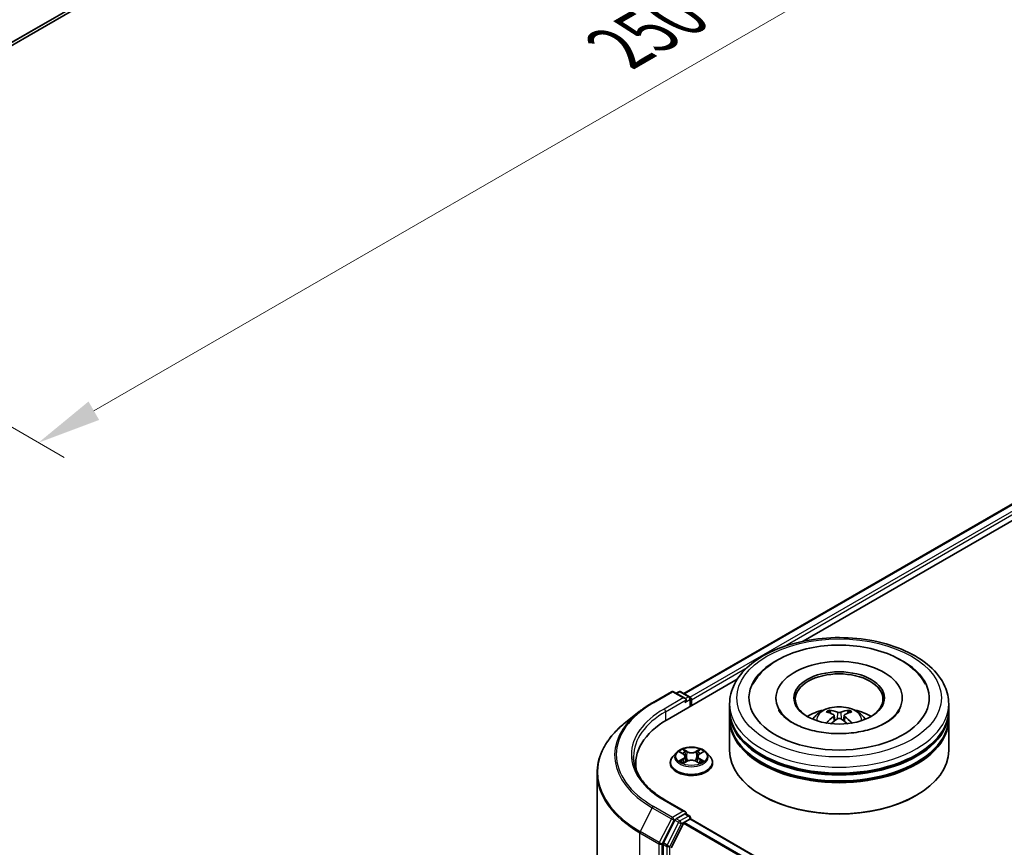
# Model space of a CAD drawing. Units: millimetres. Extents: x 0 to 5925, y 0 to 984.
# Drawn here: x 211 to 307, y 406 to 487 of the extents above; entities that cross this region are included whole.
import ezdxf

# ---------------------------------------------------------------- set-up
doc = ezdxf.new("R2010")
doc.units = ezdxf.units.MM
doc.header["$LTSCALE"] = 2.5
doc.layers.get('Defpoints').update_dxf_attribs({"lineweight": 25})
for name, color, linetype, lineweight in [('Dimension (ISO)', 7, 'Continuous', 18), ('Visible (ISO)', 7, 'Continuous', 35), ('Visible Narrow (ISO)', 7, 'Continuous', 25)]:
    doc.layers.add(name, color=color, linetype=linetype, lineweight=lineweight)
doc.styles.add('Note Text (TK)', font='MS PGothic.ttf')
doc.dimstyles.new('Default - Method 1b (TK)', dxfattribs={"dimscale": 2.5, "dimtxt": 2.5, "dimasz": 2.5, "dimexe": 1, "dimexo": 1.5, "dimgap": 1, "dimtad": 1, "dimrnd": 1e-08, "dimdsep": 46, "dimtxsty": 'Note Text (TK)', "dimcen": 0.09, "dimdle": 5, "dimclrd": 100, "dimclre": 100, "dimclrt": 7, "dimadec": 1, "dimazin": 1, "dimtfac": 1, "dimtmove": 0, "dimatfit": 3, "dimfxl": 1, "dimtolj": 1, "dimlwd": -1, "dimlwe": -1, "dimarcsym": 0})

# ---------------------------------------------------------------- blocks, each defined once
blk = doc.blocks.new('*D22')
at = {"layer": 'Defpoints', "color": 0}
for p in [(293.276, 545.032), (167.007, 472.131), (212.969, 445.595)]:
    blk.add_point(p, dxfattribs=at)
at = {"layer": 'Dimension (ISO)', "color": 100}
for p, q in [((297.026, 542.867), (341.738, 517.053)), ((333.825, 515.371), (218.381, 448.72)), ((170.757, 469.966), (215.469, 444.151))]:
    blk.add_line(p, q, dxfattribs=at)
for points in [[(333.304, 516.273), (334.346, 514.469), (339.238, 518.496)], [(217.86, 449.622), (218.902, 447.818), (212.969, 445.595)]]:
    blk.add_solid(points, dxfattribs=at)
at = {"layer": 'Dimension (ISO)', "color": 7, "insert": (269.739, 484.202), "char_height": 6.25, "attachment_point": 4, "rotation": 30, "style": 'Note Text (TK)'}
blk.add_mtext('\\A1;{\\Q-30.000;\\W0.816;\\H0.816x;250}', dxfattribs=at)

msp = doc.modelspace()

# ---------------------------------------------------------------- linework, layer by layer
at = {"layer": 'Visible (ISO)'}
for p, q in [((189.3938, 472.364), (289.0188, 529.8825)), ((276.0998, 421.0609), (377.0584, 479.3494)), ((287.766, 426.173), (377.9882, 478.2627)), ((274.4631, 418.4925), (281.3166, 422.4494)), ((273.0127, 420.1534), (274.8814, 421.2324)), ((276.2431, 420.5699), (275.0957, 421.2324)), ((275.589, 421.2321), (275.3426, 421.0898)), ((275.8033, 421.2321), (276.641, 420.7484)), ((276.7481, 419.8118), (276.7481, 420.5629)), ((276.8369, 419.863), (276.8369, 420.4462)), ((280.5678, 419.4548), (280.5678, 420.038)), ((285.1035, 420.6212), (285.1035, 420.4812)), ((297.4607, 420.6212), (297.4607, 420.4812)), ((301.9964, 419.4548), (301.9964, 420.038)), ((271.7364, 419.2922), (270.3857, 418.2229)), ((280.5678, 418.6966), (280.5678, 419.2798)), ((301.9964, 418.6966), (301.9964, 419.2798)), ((280.5678, 415.4889), (280.5678, 418.5216)), ((290.7911, 418.917), (290.8467, 418.3987)), ((291.7731, 418.917), (291.7175, 418.3987)), ((301.9964, 415.4889), (301.9964, 418.5216)), ((275.3721, 415.2903), (275.0177, 414.895)), ((275.7191, 415.3337), (276.0232, 415.1519)), ((277.6506, 415.1519), (277.9547, 415.3337)), ((278.3018, 415.2903), (278.6561, 414.895)), ((271.3877, 414.2059), (271.3877, 413.6991)), ((274.7655, 414.2642), (274.7655, 414.2879)), ((276.079, 414.2508), (276.3957, 414.4274)), ((276.2105, 414.9022), (276.2691, 414.3568)), ((277.2781, 414.4274), (277.5949, 414.2508)), ((277.4633, 414.9022), (277.4048, 414.3568)), ((278.9083, 414.2642), (278.9083, 414.2879)), ((267.602, 413.2677), (267.602, 365.571)), ((276.2431, 409.4889), (274.2671, 410.6297)), ((283.807, 411.0565), (283.7059, 411.1148)), ((298.7572, 411.0565), (298.8582, 411.1148)), ((275.2262, 408.6639), (274.0941, 406.4417)), ((276.1803, 409.2777), (275.3426, 408.7941)), ((276.1266, 408.4302), (276.6854, 408.7528)), ((276.2808, 409.2922), (276.641, 409.0842)), ((276.7481, 408.8986), (276.7481, 408.7734)), ((352.3963, 365.1136), (276.7925, 408.7634)), ((274.84, 405.9702), (276.049, 408.3434)), ((274.059, 406.3094), (274.059, 358.8239))]:
    msp.add_line(p, q, dxfattribs=at)
for centre, start, end in [((274.9886, 421.0468), 60, 120), ((275.6961, 421.0465), 60, 120), ((276.5339, 420.5629), 0, 60), ((276.5339, 408.8986), 0, 60)]:
    msp.add_arc(centre, 0.2143, start, end, dxfattribs=at)
for centre, major_axis, ratio, start_param, end_param in [((291.2821, 420.6212), (8.8214, 0), 0.5773503, 2.2877064, 7.1370716), ((291.2821, 420.6212), (6.1786, 0), 0.5773503, 5.4710656, 10.2368977), ((291.2821, 420.5045), (-4.2857, 0), 0.5773503, 2.3727253, 7.0520527), ((276.0288, 420.4462), (0.303, 0), 0.5773503, 0, 1.5707963), ((276.1803, 420.3587), (-0.1071, -0.1856), 0.5773503, 0.7853982, 2.3561945), ((276.6854, 420.5337), (-0.1071, 0.1856), 0.5773503, 3.9269908, 5.4164216), ((291.2821, 419.2798), (10.7143, 0), 0.5773503, 3.12745, 6.2973279), ((291.2821, 419.4548), (-10.7143, 0), 0.5773503, 0, 3.1415927), ((291.2821, 417.1219), (-4.2857, 0), 0.5773503, 5.0762837, 5.5305884), ((291.3562, 415.1848), (2.4381, -3.9499), 0.4946241, 2.4477608, 2.6867451), ((291.2152, 415.1033), (-2.1837, 4.096), 0.654173, 5.6260122, 5.8649965), ((291.349, 415.1033), (-2.1837, -4.096), 0.654173, 3.5597815, 3.7987657), ((291.208, 415.1848), (2.4381, 3.9499), 0.4946241, 0.4548476, 0.6938319), ((291.2821, 417.1219), (-4.2857, 0), 0.5773503, 3.8941895, 4.3484943), ((281.8877, 414.2059), (-10.5, 0), 0.5773503, 5.4977871, 6.3952101), ((291.2821, 418.5216), (10.7143, 0), 0.5773503, 3.12745, 6.2973279), ((291.2821, 418.6966), (-10.7143, 0), 0.5773503, 0, 3.1415927), ((291.3562, 415.1075), (-1.8149, -4.2723), 0.5952629, 3.9628231, 4.1931334), ((291.2152, 415.1889), (2.7765, 3.7199), 0.5535342, 0.9593188, 1.1511249), ((291.349, 415.1889), (2.7765, -3.7199), 0.5535342, 1.9904677, 2.1822739), ((291.208, 415.1075), (-1.8149, 4.2723), 0.5952629, 5.2316446, 5.4619549), ((291.2821, 419.2798), (-10.5714, 0), 0.5773503, 0.478284, 2.6633086), ((291.2821, 415.4889), (10.7143, 0), 0.5773503, 3.1415927, 6.2831853), ((291.2821, 418.5216), (-10.5714, 0), 0.5773503, 0.478284, 2.6633086), ((281.8877, 413.0394), (-10.7143, 0), 0.5773503, 6.0825558, 6.1302195), ((291.2821, 415.3723), (10.5714, 0), 0.5773503, 3.9269908, 5.4977871), ((276.0288, 409.3652), (0.303, 0), 0.5773503, 0, 1.5707963), ((276.1803, 409.4527), (0.1071, -0.1856), 0.5773503, 0.1595481, 0.7853982), ((275.3426, 408.6191), (0.1071, 0.1856), 0.5773503, 0.7853982, 1.6614562), ((276.1266, 408.3136), (0.0714, 0.1237), 0.5773503, 0.7853982, 1.6614562), ((276.6854, 408.5779), (0.1071, 0.1856), 0.5773503, 0, 0.7853982), ((274.2105, 406.3969), (0.1071, 0.1856), 0.5773503, 1.6614562, 2.3561945)]:
    msp.add_ellipse(centre, major_axis=major_axis, ratio=ratio, start_param=start_param, end_param=end_param, dxfattribs=at)
msp.add_ellipse((291.2821, 420.6212), major_axis=(4.4286, 0), ratio=0.5773503, dxfattribs=at)
for points, knots in [([(280.5678, 420.038), (280.5678, 420.7007), (280.7338, 421.3611), (281.3754, 422.6321), (281.8685, 423.2374), (283.1538, 424.3534), (283.9677, 424.8543), (285.8163, 425.677), (286.8539, 425.9963), (289.0364, 426.4215), (290.1804, 426.5284), (292.4645, 426.5231), (293.6041, 426.4115), (295.7731, 425.9789), (296.8018, 425.6575), (298.6498, 424.8258), (299.4681, 424.3148), (300.7929, 423.1407), (301.3043, 422.4777), (301.8673, 421.2074), (301.9964, 420.6233), (301.9964, 420.038)], [5.4977871, 5.4977871, 5.4977871, 5.4977871, 5.7813922, 5.7813922, 6.0845916, 6.0845916, 6.4118539, 6.4118539, 6.7431319, 6.7431319, 7.0726004, 7.0726004, 7.4012185, 7.4012185, 7.7307232, 7.7307232, 8.0620184, 8.0620184, 8.3888941, 8.3888941, 8.6393798, 8.6393798, 8.6393798, 8.6393798]), ([(282.841, 421.9605), (283.0658, 422.3881), (283.3582, 422.7805), (284.2173, 423.6716), (284.8473, 424.1238), (286.3159, 424.8991), (287.1685, 425.2094), (288.9716, 425.6417), (289.9214, 425.7642), (291.8268, 425.8176), (292.7818, 425.7501), (294.6204, 425.4291), (295.5034, 425.1751), (297.1213, 424.4832), (297.8555, 424.044), (298.9845, 423.0613), (299.4164, 422.5441), (299.7232, 421.9605)], [2.6509041, 2.6509041, 2.6509041, 2.6509041, 2.8640704, 2.8640704, 3.1863273, 3.1863273, 3.5333994, 3.5333994, 3.8784321, 3.8784321, 4.2206826, 4.2206826, 4.5645366, 4.5645366, 4.9121077, 4.9121077, 5.2030776, 5.2030776, 5.2030776, 5.2030776]), ([(271.7364, 419.2922), (271.8138, 419.3534), (271.8928, 419.414), (272.054, 419.5336), (272.1361, 419.5926), (272.3034, 419.7091), (272.3886, 419.7666), (272.5619, 419.8799), (272.6501, 419.9358), (272.8292, 420.0459), (272.9202, 420.1001), (273.0127, 420.1534)], [2.98633174, 2.98633174, 2.98633174, 2.98633174, 3.01738392, 3.01738392, 3.0484361, 3.0484361, 3.07948829, 3.07948829, 3.11054047, 3.11054047, 3.14159265, 3.14159265, 3.14159265, 3.14159265]), ([(295.8711, 418.2133), (295.4738, 417.9839), (294.9985, 417.7755), (293.9267, 417.4344), (293.3279, 417.3037), (292.0689, 417.1448), (291.4078, 417.1187), (290.1023, 417.1782), (289.458, 417.2644), (288.2655, 417.5346), (287.7166, 417.7175), (286.7773, 418.1431), (286.3842, 418.3843), (285.7776, 418.8739), (285.5639, 419.1206), (285.4073, 419.3767), (285.3877, 419.4112), (285.3699, 419.445)], [0, 0, 0, 0, 0.2816664, 0.2816664, 0.5702919, 0.5702919, 0.8642759, 0.8642759, 1.1593291, 1.1593291, 1.4508445, 1.4508445, 1.7352514, 1.7352514, 2.0167553, 2.0167553, 2.0614849, 2.0614849, 2.0614849, 2.0614849]), ([(288.7258, 418.5333), (288.8054, 418.6707), (288.8993, 418.7926), (289.1717, 419.0808), (289.3638, 419.222), (289.8198, 419.4793), (290.0908, 419.5798), (290.6644, 419.7194), (290.9681, 419.7543), (291.5726, 419.7558), (291.8731, 419.7231), (292.4587, 419.5859), (292.7439, 419.4813), (293.2639, 419.1845), (293.5035, 418.9961), (293.7496, 418.6752), (293.796, 418.6064), (293.8383, 418.5333)], [1.1080064, 1.1080064, 1.1080064, 1.1080064, 1.2848512, 1.2848512, 1.5822086, 1.5822086, 1.9574686, 1.9574686, 2.3518935, 2.3518935, 2.7417298, 2.7417298, 3.1359976, 3.1359976, 3.5103035, 3.5103035, 3.6043826, 3.6043826, 3.6043826, 3.6043826]), ([(290.3078, 419.4265), (290.3152, 419.4256), (290.3238, 419.4229), (290.3395, 419.4148), (290.3491, 419.4074), (290.3639, 419.3922), (290.3716, 419.3817), (290.3813, 419.3642), (290.3852, 419.3547), (290.3878, 419.346)], [0.014560073, 0.014560073, 0.014560073, 0.014560073, 0.018722682, 0.018722682, 0.023429831, 0.023429831, 0.028069056, 0.028069056, 0.031810177, 0.031810177, 0.031810177, 0.031810177]), ([(290.7312, 418.9926), (290.7508, 418.9824), (290.7675, 418.9686), (290.7884, 418.9369), (290.7927, 418.919), (290.7897, 418.8843), (290.7822, 418.8651), (290.759, 418.8335), (290.746, 418.8207), (290.7312, 418.8091)], [-0.203600863, -0.203600863, -0.203600863, -0.203600863, -0.191101084, -0.191101084, -0.178601305, -0.178601305, -0.166077191, -0.166077191, -0.156924256, -0.156924256, -0.156924256, -0.156924256]), ([(291.4411, 419.2189), (291.4189, 419.2101), (291.3913, 419.2027), (291.3318, 419.1933), (291.2998, 419.1914), (291.2403, 419.1927), (291.2088, 419.1961), (291.1593, 419.2065), (291.1399, 419.2123), (291.1231, 419.2189)], [-0.203600878, -0.203600878, -0.203600878, -0.203600878, -0.191101099, -0.191101099, -0.178601321, -0.178601321, -0.166077206, -0.166077206, -0.156924272, -0.156924272, -0.156924272, -0.156924272]), ([(291.833, 418.8091), (291.8133, 418.8244), (291.7967, 418.8425), (291.7758, 418.8796), (291.7715, 418.8986), (291.7745, 418.9326), (291.782, 418.9498), (291.8052, 418.9753), (291.8182, 418.9849), (291.833, 418.9926)], [-0.203600863, -0.203600863, -0.203600863, -0.203600863, -0.191101084, -0.191101084, -0.178601305, -0.178601305, -0.166077191, -0.166077191, -0.156924256, -0.156924256, -0.156924256, -0.156924256]), ([(292.1763, 419.346), (292.179, 419.3547), (292.1829, 419.3642), (292.1925, 419.3817), (292.2003, 419.3922), (292.215, 419.4074), (292.2247, 419.4148), (292.2404, 419.4229), (292.249, 419.4256), (292.2564, 419.4265)], [0.042728556, 0.042728556, 0.042728556, 0.042728556, 0.046469677, 0.046469677, 0.051108902, 0.051108902, 0.055816051, 0.055816051, 0.05997866, 0.05997866, 0.05997866, 0.05997866]), ([(297.1943, 419.445), (297.0674, 419.2038), (296.845, 418.9255), (296.3268, 418.5007), (296.1134, 418.3532), (295.8711, 418.2133)], [5.79249672, 5.79249672, 5.79249672, 5.79249672, 6.11138992, 6.11138992, 6.28318531, 6.28318531, 6.28318531, 6.28318531]), ([(270.3857, 418.2229), (270.0302, 417.9415), (269.7046, 417.6464), (269.1189, 417.0334), (268.8587, 416.7154), (268.4084, 416.0608), (268.2182, 415.7243), (267.9121, 415.0379), (267.7961, 414.6881), (267.641, 413.9814), (267.602, 413.6246), (267.602, 413.2677)], [3.29685357, 3.29685357, 3.29685357, 3.29685357, 3.42288102, 3.42288102, 3.54890847, 3.54890847, 3.67493592, 3.67493592, 3.80096337, 3.80096337, 3.92699082, 3.92699082, 3.92699082, 3.92699082]), ([(290.0614, 418.1633), (290.0639, 418.164), (290.0663, 418.1646), (290.0757, 418.1656), (290.0835, 418.1641), (290.0904, 418.1601), (290.0915, 418.1593), (290.0926, 418.1585)], [0.0219671693, 0.0219671693, 0.0219671693, 0.0219671693, 0.0234298311, 0.0234298311, 0.0280690561, 0.0280690561, 0.028985175, 0.028985175, 0.028985175, 0.028985175]), ([(291.1231, 418.5828), (291.1453, 418.5967), (291.1728, 418.6084), (291.2324, 418.6232), (291.2644, 418.6263), (291.3239, 418.6241), (291.3554, 418.6188), (291.4049, 418.6024), (291.4243, 418.5932), (291.4411, 418.5828)], [-0.203600878, -0.203600878, -0.203600878, -0.203600878, -0.191101099, -0.191101099, -0.178601321, -0.178601321, -0.166077206, -0.166077206, -0.156924272, -0.156924272, -0.156924272, -0.156924272]), ([(292.4716, 418.1585), (292.4727, 418.1593), (292.4738, 418.1601), (292.4807, 418.1641), (292.4885, 418.1656), (292.4979, 418.1646), (292.5003, 418.164), (292.5028, 418.1633)], [0.0455535579, 0.0455535579, 0.0455535579, 0.0455535579, 0.0464696768, 0.0464696768, 0.0511089018, 0.0511089018, 0.0525715636, 0.0525715636, 0.0525715636, 0.0525715636]), ([(278.3018, 415.2903), (278.2141, 415.3881), (278.1028, 415.4739), (277.8402, 415.6216), (277.6872, 415.6824), (277.3588, 415.7711), (277.1835, 415.7991), (276.8283, 415.8207), (276.6484, 415.8144), (276.3002, 415.768), (276.1321, 415.728), (275.823, 415.6166), (275.6823, 415.545), (275.4911, 415.408), (275.4269, 415.3515), (275.3721, 415.2903)], [4.4045574, 4.4045574, 4.4045574, 4.4045574, 4.7255704, 4.7255704, 5.059999, 5.059999, 5.3930764, 5.3930764, 5.7243898, 5.7243898, 6.0561258, 6.0561258, 6.3901037, 6.3901037, 6.5910169, 6.5910169, 6.5910169, 6.5910169]), ([(275.7891, 415.2919), (275.7465, 415.3403), (275.6815, 415.3678), (275.6195, 415.3814), (275.6188, 415.3815), (275.6181, 415.3817)], [0.001902216, 0.001902216, 0.001902216, 0.001902216, 0.032055974, 0.032055974, 0.032394303, 0.032394303, 0.032394303, 0.032394303]), ([(275.6181, 415.3817), (275.6187, 415.3815), (275.6193, 415.3812), (275.6257, 415.3788), (275.6314, 415.3765), (275.6372, 415.3742)], [-0.0323943032, -0.0323943032, -0.0323943032, -0.0323943032, -0.0320559737, -0.0320559737, -0.0289727583, -0.0289727583, -0.0289727583, -0.0289727583]), ([(276.0146, 415.6076), (276.0143, 415.6078), (276.014, 415.6081), (276.0133, 415.6087), (276.0129, 415.609), (276.0125, 415.6094)], [-0.00023059908, -0.00023059908, -0.00023059908, -0.00023059908, 0, 0, 0.00033832945, 0.00033832945, 0.00033832945, 0.00033832945]), ([(276.0125, 415.6094), (276.0127, 415.609), (276.013, 415.6086), (276.0134, 415.6079), (276.0136, 415.6076), (276.0138, 415.6073)], [-0.00033832945, -0.00033832945, -0.00033832945, -0.00033832945, 0, 0, 0.00024151791, 0.00024151791, 0.00024151791, 0.00024151791]), ([(276.2105, 414.9022), (276.2084, 414.9216), (276.204, 414.9408), (276.1906, 414.9784), (276.1816, 414.9967), (276.1597, 415.0319), (276.1468, 415.0489), (276.1172, 415.0812), (276.1007, 415.0966), (276.0643, 415.1256), (276.0445, 415.1392), (276.0232, 415.1519)], [3.98889417, 3.98889417, 3.98889417, 3.98889417, 4.13010248, 4.13010248, 4.27131078, 4.27131078, 4.41251908, 4.41251908, 4.55372738, 4.55372738, 4.69493569, 4.69493569, 4.69493569, 4.69493569]), ([(277.6506, 415.1519), (277.6293, 415.1392), (277.6095, 415.1256), (277.5732, 415.0966), (277.5566, 415.0812), (277.527, 415.0489), (277.5141, 415.0319), (277.4922, 414.9967), (277.4833, 414.9784), (277.4699, 414.9408), (277.4654, 414.9216), (277.4633, 414.9022)], [0.01745329, 0.01745329, 0.01745329, 0.01745329, 0.1586616, 0.1586616, 0.2998699, 0.2998699, 0.4410782, 0.4410782, 0.5822865, 0.5822865, 0.72349481, 0.72349481, 0.72349481, 0.72349481]), ([(277.5734, 415.4578), (277.6135, 415.5132), (277.6363, 415.5703), (277.6608, 415.6086), (277.6611, 415.609), (277.6613, 415.6094)], [0, 0, 0, 0, 0.032055974, 0.032055974, 0.032394303, 0.032394303, 0.032394303, 0.032394303]), ([(277.6613, 415.6094), (277.6609, 415.609), (277.6605, 415.6087), (277.6564, 415.605), (277.6526, 415.6016), (277.6488, 415.5981)], [-0.0323943032, -0.0323943032, -0.0323943032, -0.0323943032, -0.0320559737, -0.0320559737, -0.0289727583, -0.0289727583, -0.0289727583, -0.0289727583]), ([(278.0557, 415.3817), (278.0551, 415.3815), (278.0544, 415.3814), (278.0532, 415.3811), (278.0527, 415.381), (278.0522, 415.3809)], [-0.00033832945, -0.00033832945, -0.00033832945, -0.00033832945, 0, 0, 0.00024151791, 0.00024151791, 0.00024151791, 0.00024151791]), ([(278.0526, 415.3805), (278.053, 415.3807), (278.0534, 415.3808), (278.0545, 415.3812), (278.0551, 415.3815), (278.0557, 415.3817)], [-0.00023059908, -0.00023059908, -0.00023059908, -0.00023059908, 0, 0, 0.00033832945, 0.00033832945, 0.00033832945, 0.00033832945]), ([(274.2671, 410.6297), (273.8709, 410.8585), (273.5069, 411.1047), (272.8522, 411.6249), (272.5616, 411.899), (272.0602, 412.467), (271.8496, 412.7611), (271.5119, 413.361), (271.3849, 413.6669), (271.2157, 414.2838), (271.1734, 414.5948), (271.1734, 414.9057)], [1.57079633, 1.57079633, 1.57079633, 1.57079633, 1.72787596, 1.72787596, 1.88495559, 1.88495559, 2.04203522, 2.04203522, 2.19911486, 2.19911486, 2.35619449, 2.35619449, 2.35619449, 2.35619449]), ([(275.0177, 414.895), (274.9858, 414.8594), (274.9565, 414.8226), (274.9037, 414.7467), (274.8802, 414.7076), (274.8393, 414.6275), (274.822, 414.5865), (274.794, 414.5029), (274.7833, 414.4604), (274.7691, 414.3746), (274.7655, 414.3313), (274.7655, 414.2879)], [0.30783155, 0.30783155, 0.30783155, 0.30783155, 0.40334487, 0.40334487, 0.4988582, 0.4988582, 0.59437152, 0.59437152, 0.68988484, 0.68988484, 0.78539816, 0.78539816, 0.78539816, 0.78539816]), ([(274.7655, 414.2642), (274.7655, 414.1365), (274.7991, 414.0091), (274.9298, 413.765), (275.029, 413.6489), (275.2852, 413.4382), (275.4443, 413.3445), (275.8043, 413.1917), (276.0052, 413.1327), (276.4278, 413.0549), (276.6492, 413.0361), (277.0908, 413.0403), (277.3109, 413.0632), (277.7283, 413.1486), (277.9255, 413.2111), (278.2776, 413.3707), (278.4324, 413.4678), (278.6821, 413.6881), (278.7775, 413.8114), (278.8839, 414.0465), (278.9083, 414.1553), (278.9083, 414.2642)], [0.7853982, 0.7853982, 0.7853982, 0.7853982, 1.0851087, 1.0851087, 1.3975197, 1.3975197, 1.7220128, 1.7220128, 2.0477407, 2.0477407, 2.3724912, 2.3724912, 2.696846, 2.696846, 3.0216801, 3.0216801, 3.3474775, 3.3474775, 3.6713926, 3.6713926, 3.9269908, 3.9269908, 3.9269908, 3.9269908]), ([(275.6212, 414.4309), (275.6208, 414.4308), (275.6204, 414.4306), (275.6193, 414.4302), (275.6187, 414.43), (275.6181, 414.4297)], [-0.00023059908, -0.00023059908, -0.00023059908, -0.00023059908, 0, 0, 0.00033832945, 0.00033832945, 0.00033832945, 0.00033832945]), ([(275.6181, 414.4297), (275.6188, 414.4299), (275.6195, 414.43), (275.6206, 414.4303), (275.6211, 414.4304), (275.6216, 414.4305)], [-0.00033832945, -0.00033832945, -0.00033832945, -0.00033832945, 0, 0, 0.00024151791, 0.00024151791, 0.00024151791, 0.00024151791]), ([(275.8571, 414.4037), (275.87, 414.393), (275.884, 414.3822), (275.914, 414.3607), (275.9301, 414.35), (275.9641, 414.3288), (275.9821, 414.3183), (276.0201, 414.2979), (276.0399, 414.2878), (276.0728, 414.2724), (276.0852, 414.2668), (276.0979, 414.2614)], [1.39332395, 1.39332395, 1.39332395, 1.39332395, 1.46346938, 1.46346938, 1.53361482, 1.53361482, 1.60376025, 1.60376025, 1.67390568, 1.67390568, 1.71478324, 1.71478324, 1.71478324, 1.71478324]), ([(276.0916, 414.2579), (276.0569, 414.26), (276.0357, 414.2378), (276.013, 414.2028), (276.0127, 414.2024), (276.0125, 414.202)], [0.002431037, 0.002431037, 0.002431037, 0.002431037, 0.032055974, 0.032055974, 0.032394303, 0.032394303, 0.032394303, 0.032394303]), ([(276.0125, 414.202), (276.0129, 414.2024), (276.0133, 414.2027), (276.0175, 414.2064), (276.0212, 414.2096), (276.025, 414.2128)], [-0.0323943032, -0.0323943032, -0.0323943032, -0.0323943032, -0.0320559737, -0.0320559737, -0.0289727583, -0.0289727583, -0.0289727583, -0.0289727583]), ([(277.2781, 414.4274), (277.2305, 414.454), (277.1763, 414.476), (277.0597, 414.5094), (276.9973, 414.5208), (276.8696, 414.5322), (276.8043, 414.5322), (276.6765, 414.5208), (276.6141, 414.5094), (276.4975, 414.476), (276.4433, 414.454), (276.3957, 414.4274)], [4.7298423, 4.7298423, 4.7298423, 4.7298423, 5.0370202, 5.0370202, 5.3441982, 5.3441982, 5.6513761, 5.6513761, 5.9585541, 5.9585541, 6.265732, 6.265732, 6.265732, 6.265732]), ([(277.5759, 414.2614), (277.5886, 414.2668), (277.601, 414.2724), (277.6339, 414.2878), (277.6538, 414.2979), (277.6917, 414.3183), (277.7097, 414.3288), (277.7438, 414.35), (277.7598, 414.3607), (277.7898, 414.3822), (277.8038, 414.393), (277.8167, 414.4037)], [2.99760574, 2.99760574, 2.99760574, 2.99760574, 3.0384833, 3.0384833, 3.10862873, 3.10862873, 3.17877417, 3.17877417, 3.2489196, 3.2489196, 3.31906503, 3.31906503, 3.31906503, 3.31906503]), ([(277.6593, 414.2038), (277.6595, 414.2036), (277.6598, 414.2034), (277.6605, 414.2027), (277.6609, 414.2024), (277.6613, 414.202)], [-0.00023059908, -0.00023059908, -0.00023059908, -0.00023059908, 0, 0, 0.00033832945, 0.00033832945, 0.00033832945, 0.00033832945]), ([(277.6613, 414.202), (277.6611, 414.2024), (277.6608, 414.2028), (277.6604, 414.2035), (277.6602, 414.2038), (277.66, 414.2041)], [-0.00033832945, -0.00033832945, -0.00033832945, -0.00033832945, 0, 0, 0.00024151791, 0.00024151791, 0.00024151791, 0.00024151791]), ([(277.877, 414.4321), (277.9191, 414.44), (277.9884, 414.4439), (278.0544, 414.43), (278.0551, 414.4299), (278.0557, 414.4297)], [0, 0, 0, 0, 0.032055974, 0.032055974, 0.032394303, 0.032394303, 0.032394303, 0.032394303]), ([(278.0557, 414.4297), (278.0551, 414.43), (278.0545, 414.4302), (278.0481, 414.4326), (278.0424, 414.4347), (278.0366, 414.4366)], [-0.0323943032, -0.0323943032, -0.0323943032, -0.0323943032, -0.0320559737, -0.0320559737, -0.0289727583, -0.0289727583, -0.0289727583, -0.0289727583]), ([(278.9083, 414.2879), (278.9083, 414.3313), (278.9047, 414.3746), (278.8905, 414.4604), (278.8799, 414.5029), (278.8519, 414.5865), (278.8345, 414.6275), (278.7937, 414.7076), (278.7701, 414.7467), (278.7173, 414.8226), (278.688, 414.8594), (278.6561, 414.895)], [3.92699082, 3.92699082, 3.92699082, 3.92699082, 4.02250414, 4.02250414, 4.11801746, 4.11801746, 4.21353078, 4.21353078, 4.30904411, 4.30904411, 4.40455743, 4.40455743, 4.40455743, 4.40455743]), ([(276.1803, 409.2777), (276.1995, 409.2888), (276.22, 409.296), (276.2562, 409.3003), (276.2716, 409.2975), (276.2808, 409.2922)], [0.185147228, 0.185147228, 0.185147228, 0.185147228, 0.196528423, 0.196528423, 0.207909617, 0.207909617, 0.207909617, 0.207909617])]:
    msp.add_open_spline(points, degree=3, knots=knots, dxfattribs=at)
for points, weights in [([(290.4531, 419.1232), (290.4217, 419.2304), (290.3878, 419.346)], [1.08273581125, 1.07755563389, 1.07090462461]), ([(292.1763, 419.346), (292.1425, 419.2304), (292.1111, 419.1232)], [1.07090461894, 1.07755562758, 1.08273580442])]:
    msp.add_rational_spline(points, weights, degree=2, dxfattribs=at)
for points in [[(290.093, 418.1582), (290.0929, 418.1583), (290.0927, 418.1584), (290.0926, 418.1585)], [(292.4716, 418.1585), (292.4714, 418.1584), (292.4713, 418.1583), (292.4712, 418.1582)], [(275.6372, 415.3742), (275.665, 415.3628), (275.693, 415.3494), (275.7192, 415.3338)], [(277.6488, 415.5981), (277.6135, 415.5651), (277.5776, 415.5243), (277.5373, 415.4851)], [(277.9547, 415.3338), (277.9547, 415.3339), (277.9547, 415.3339), (277.9548, 415.3339)], [(276.025, 414.2128), (276.0426, 414.2275), (276.0605, 414.2405), (276.0789, 414.2509)], [(278.0366, 414.4366), (277.9825, 414.4553), (277.9277, 414.4669), (277.8865, 414.4747)]]:
    msp.add_open_spline(points, degree=3, dxfattribs=at)
at = {"layer": 'Visible Narrow (ISO)'}
for p, q in [((189.3938, 472.7095), (290.2453, 530.9361)), ((189.3938, 472.6381), (290.2102, 530.8444)), ((189.3938, 472.3651), (289.028, 529.8889)), ((276.1625, 421.0247), (377.1655, 479.3388)), ((276.689, 420.7107), (377.7006, 479.0299)), ((285.8283, 425.6374), (377.8522, 478.7674)), ((276.8369, 420.4462), (282.2828, 423.5904)), ((273.1198, 420.1428), (274.9886, 421.2217)), ((274.9886, 421.2217), (276.0288, 420.6212)), ((275.4053, 421.0536), (275.6961, 421.2215)), ((275.6961, 421.2215), (276.5339, 420.7378)), ((276.0288, 420.6212), (274.16, 419.5422)), ((274.3115, 419.2798), (276.3318, 420.4462)), ((276.1803, 420.1838), (276.6854, 420.4754)), ((276.5339, 420.7378), (276.2431, 420.5699)), ((276.6854, 420.4754), (276.6854, 419.7755)), ((274.3115, 419.2798), (274.3115, 418.4032)), ((291.1231, 419.2189), (291.0775, 418.5539)), ((291.4411, 419.2189), (291.4867, 418.5539)), ((290.7312, 418.8091), (290.7669, 418.3414)), ((291.833, 418.8091), (291.7972, 418.3414)), ((275.6181, 415.3817), (276.0049, 415.1504)), ((276.4131, 415.3861), (276.0125, 415.6094)), ((276.1365, 415.4851), (276.3884, 415.3447)), ((276.3523, 414.8389), (276.2244, 415.3004)), ((276.3884, 415.3447), (276.3523, 414.8389)), ((277.6613, 415.6094), (277.2607, 415.3861)), ((277.2855, 415.3447), (277.5373, 415.4851)), ((277.2855, 415.3447), (277.3215, 414.8389)), ((277.4494, 415.3004), (277.3215, 414.8389)), ((277.6689, 415.1504), (278.0557, 415.3817)), ((276.0049, 414.661), (275.6181, 414.4297)), ((275.7873, 414.4747), (276.0305, 414.6201)), ((275.9163, 414.3594), (275.8908, 414.4005)), ((276.0125, 414.202), (276.4131, 414.4254)), ((276.0305, 414.6201), (276.0556, 414.2805)), ((276.0578, 414.251), (276.0578, 414.2508)), ((276.0587, 414.2384), (276.0587, 414.2384)), ((277.2607, 414.4254), (277.6613, 414.202)), ((277.6151, 414.2384), (277.6151, 414.2384)), ((277.616, 414.251), (277.616, 414.2508)), ((277.6433, 414.6201), (277.6182, 414.2805)), ((277.6433, 414.6201), (277.8865, 414.4747)), ((278.0557, 414.4297), (277.6689, 414.661)), ((277.783, 414.4005), (277.7575, 414.3594)), ((274.16, 410.6191), (276.0288, 409.5402)), ((273.0034, 409.8884), (271.8213, 407.5679)), ((273.0034, 409.8884), (274.8722, 408.8094)), ((274.9886, 408.9396), (273.1198, 410.0185)), ((276.0288, 409.5402), (274.9886, 408.9396)), ((274.8722, 408.8094), (273.69, 406.4889)), ((273.958, 406.3566), (275.1401, 408.6772)), ((275.5797, 408.4598), (274.4477, 406.2375)), ((275.1401, 408.6772), (275.3426, 408.7941)), ((275.2262, 408.6639), (275.5797, 408.4598)), ((275.6961, 408.5899), (275.3426, 408.7941)), ((276.5339, 409.0736), (275.6961, 408.5899)), ((275.8477, 408.3275), (276.6854, 408.8112)), ((351.7748, 364.7547), (276.1266, 408.4302)), ((276.1803, 409.2777), (276.5339, 409.0736)), ((276.6854, 408.8112), (276.6854, 408.7528)), ((352.3336, 365.0773), (276.6854, 408.7528)), ((271.7861, 407.4356), (273.6549, 406.3566)), ((271.7861, 359.7389), (271.7861, 407.4356)), ((273.69, 406.4889), (271.8213, 407.5679)), ((274.7156, 406.1053), (275.8477, 408.3275)), ((351.6608, 364.6889), (276.049, 408.3434)), ((274.4477, 406.2375), (274.0941, 406.4417)), ((273.6549, 406.3566), (273.6549, 358.66)), ((273.958, 358.66), (273.958, 406.3566)), ((274.059, 406.3094), (274.4125, 406.1053)), ((274.4125, 406.1053), (274.4125, 358.6197)), ((274.7156, 358.6197), (274.7156, 406.1053))]:
    msp.add_line(p, q, dxfattribs=at)
for centre, major_axis in [((291.2821, 420.6212), (-10, 0)), ((276.8369, 414.9057), (-1.5296, 0))]:
    msp.add_ellipse(centre, major_axis=major_axis, ratio=0.5773503, dxfattribs=at)
for centre, major_axis, ratio, start_param, end_param in [((274.9886, 421.0468), (-0.1071, 0.1856), 0.5773503, 5.4977871, 6.2831853), ((274.9886, 421.0468), (0.1071, 0.1856), 0.5773503, 0, 0.7853982), ((275.6961, 421.0465), (-0.1071, 0.1856), 0.5773503, 5.4977871, 6.2831853), ((275.6961, 421.0465), (0.1071, 0.1856), 0.5773503, 0, 0.7853982), ((281.8877, 415.0807), (-12.3996, 0), 0.5773503, 5.4977871, 7.0685835), ((273.1198, 419.9678), (-0.1071, 0.1856), 0.5773503, 5.4977871, 6.2831853), ((276.5339, 420.5629), (0.1071, 0.1856), 0.5773503, 0, 0.7853982), ((276.5339, 420.5629), (0.1071, -0.1856), 0.5773503, 0.7853982, 2.3561945), ((276.5339, 420.5629), (0.2143, 0), 0.5773503, 5.4977871, 6.2831853), ((291.2821, 420.038), (-10.7143, 0), 0.5773503, 0, 3.1415927), ((281.8877, 415.0177), (-12.5643, 0), 0.5773503, 5.6530481, 7.0685835), ((281.8877, 415.0807), (-10.9286, 0), 0.5773503, 5.4977871, 7.0685835), ((281.8877, 414.9057), (-10.7143, 0), 0.5773503, 5.4977871, 6.2831853), ((274.16, 419.3673), (-0.1071, 0.1856), 0.5773503, 3.9269908, 5.4977871), ((291.2821, 418.4808), (-2.192, 0), 0.5773503, 3.0761472, 6.3486308), ((291.2821, 418.7004), (-1.591, 0), 0.5773503, 5.3714845, 5.6240898), ((291.2821, 418.6645), (1.4808, 0), 0.5773503, 2.2191702, 2.4253628), ((291.2821, 418.6645), (1.4808, 0), 0.5773503, 0.7162298, 0.9224224), ((291.2821, 418.7004), (-1.591, 0), 0.5773503, 3.8006881, 4.0532935), ((281.8877, 413.3797), (-14.236, 0), 0.5773503, 5.6530481, 7.0685835), ((276.8369, 414.8526), (-1.6494, 0), 0.5773503, 5.8056187, 9.9023446), ((276.8369, 414.9057), (-1.4715, 0), 0.5773503, 5.3071026, 5.6884717), ((276.8369, 414.7437), (1.1516, 0), 0.5773503, 2.1762943, 2.4206222), ((276.0049, 415.1213), (0.0183, 0.0307), 0.5873385, 0, 0.7942785), ((275.566, 414.9057), (0.6101, 0), 0.5773503, 5.5152404, 7.0511302), ((276.1118, 415.4728), (-0.0292, -0.0206), 0.1849737, 1.043317, 2.4384992), ((276.0177, 415.3243), (-0.1512, 0.3022), 0.5476269, 4.3686132, 4.9838691), ((276.1997, 415.2882), (-0.0344, -0.0095), 0.2229178, 3.8515805, 5.2070037), ((276.4131, 415.3569), (-0.0174, -0.0312), 0.5671862, 3.9184152, 5.401945), ((276.8369, 415.6128), (0.6457, 0), 0.5773503, 3.9444441, 5.4803339), ((276.8369, 415.6395), (-0.6101, 0), 0.5773503, 0.8028515, 2.3387412), ((277.2607, 415.3569), (0.0174, -0.0312), 0.5671862, 0.8812403, 2.3647701), ((278.1078, 414.9057), (-0.6101, 0), 0.5773503, 5.5152404, 7.0511302), ((277.6562, 415.3243), (0.1512, 0.3022), 0.5476269, 1.2993162, 1.9145721), ((277.4741, 415.2882), (-0.0344, 0.0095), 0.2229178, 4.2177743, 5.5731974), ((276.8369, 414.7437), (1.1516, 0), 0.5773503, 0.7209705, 0.9652983), ((277.562, 415.4728), (-0.0292, 0.0206), 0.1849737, 0.7030935, 2.0982756), ((277.6689, 415.1213), (-0.0183, 0.0307), 0.5873385, 5.4889069, 6.2831853), ((276.8369, 414.9057), (-1.4715, 0), 0.5773503, 3.7363063, 4.1176753), ((276.8369, 414.3515), (-2.0483, 0), 0.5773503, 5.8056187, 9.9023446), ((276.8369, 414.2879), (-2.0714, 0), 0.5773503, 0, 3.1415927), ((276.8369, 414.2642), (2.0714, 0), 0.5773503, 3.1415927, 6.2831853), ((276.8369, 414.9057), (1.4715, 0), 0.5773503, 3.7363063, 4.1176753), ((275.8129, 414.463), (-0.0069, -0.035), 0.7797536, 4.5269049, 5.922087), ((275.7037, 414.197), (0.1126, 0.2689), 0.7122196, 5.8136023, 6.4288582), ((275.9164, 414.3888), (-0.0304, -0.0188), 0.7297361, 5.1634453, 5.7754826), ((276.0049, 414.6319), (0.0183, -0.0307), 0.5873385, 0.8637843, 2.3473142), ((275.566, 414.8791), (0.6457, 0), 0.5773503, 5.5152404, 6.3450887), ((276.3276, 414.8266), (-0.0344, -0.0095), 0.2228845, 3.8515738, 5.2026198), ((276.4131, 414.3962), (-0.0174, 0.0312), 0.5671862, 5.5063628, 6.2831853), ((276.8369, 414.172), (0.6101, 0), 0.5773503, 0.8028515, 2.3387412), ((277.2607, 414.3962), (0.0174, 0.0312), 0.5671862, 0, 0.7768225), ((277.3462, 414.8266), (-0.0344, 0.0095), 0.2228845, 4.2221582, 5.5732041), ((278.1078, 414.8791), (-0.6457, 0), 0.5773503, 6.221282, 7.0511302), ((277.6689, 414.6319), (-0.0183, -0.0307), 0.5873385, 3.9358711, 5.419401), ((276.8369, 414.9057), (1.4715, 0), 0.5773503, 5.3071026, 5.6884717), ((277.9702, 414.197), (-0.1126, 0.2689), 0.7122196, 6.1375124, 6.7527683), ((277.7574, 414.3888), (-0.0304, 0.0188), 0.7297361, 3.6492954, 4.2613326), ((277.8609, 414.463), (0.0069, -0.035), 0.7797536, 0.3610983, 1.7562804), ((281.8877, 413.2677), (-14.2857, 0), 0.5773503, 0, 0.7853982), ((274.16, 410.4441), (0.1071, 0.1856), 0.5773503, 0, 0.7853982), ((273.1198, 409.8436), (-0.1071, -0.1856), 0.5773503, 3.9269908, 4.8030489), ((274.9886, 408.7646), (-0.1071, -0.1856), 0.5773503, 3.9269908, 4.8030489), ((274.9886, 408.7646), (-0.1909, 0.0973), 0.0739221, 0.9533753, 2.5241717), ((274.9886, 408.7646), (0.1071, -0.1856), 0.5773503, 0.7853982, 2.3561945), ((275.6961, 408.415), (-0.1071, -0.1856), 0.5773503, 3.9269908, 4.8030489), ((275.6961, 408.415), (-0.1909, 0.0973), 0.0739221, 0.9533753, 2.5241717), ((275.6961, 408.415), (0.1071, -0.1856), 0.5773503, 0.7853982, 2.3561945), ((276.5339, 408.8986), (0.1071, 0.1856), 0.5773503, 0, 0.7853982), ((276.5339, 408.8986), (0.1071, -0.1856), 0.5773503, 0.7853982, 2.3561945), ((276.5339, 408.8986), (0.2143, 0), 0.5773503, 5.4977871, 6.2831853), ((271.9377, 407.5231), (0.1071, 0.1856), 0.5773503, 1.6614562, 2.3561945), ((273.8065, 406.4441), (-0.1071, -0.1856), 0.5773503, 4.8030489, 5.4977871), ((273.8065, 406.4441), (0.1909, -0.0973), 0.0739221, 4.094968, 5.6657643), ((273.8065, 406.4441), (-0.2143, 0), 0.5773503, 0.7853982, 2.3561945), ((274.5641, 406.1927), (-0.1071, -0.1856), 0.5773503, 4.8030489, 5.4977871), ((274.5641, 406.1927), (-0.2143, 0), 0.5773503, 0.7853982, 2.3561945), ((274.5641, 406.1927), (0.1909, -0.0973), 0.0739221, 4.094968, 5.6657643)]:
    msp.add_ellipse(centre, major_axis=major_axis, ratio=ratio, start_param=start_param, end_param=end_param, dxfattribs=at)
for points in [[(276.0138, 415.6073), (276.0379, 415.5694), (276.0607, 415.5128), (276.1004, 415.4578)], [(276.1365, 415.4851), (276.0923, 415.5282), (276.0533, 415.5731), (276.0146, 415.6076)], [(276.1004, 415.4578), (276.1367, 415.4077), (276.1651, 415.3493), (276.1815, 415.2904)], [(276.1815, 415.2904), (276.2241, 415.1366), (276.2668, 414.9827), (276.3095, 414.8289)], [(277.3643, 414.8289), (277.407, 414.9827), (277.4497, 415.1366), (277.4923, 415.2904)], [(277.4923, 415.2904), (277.5087, 415.3493), (277.5372, 415.4077), (277.5734, 415.4578)], [(278.0522, 415.3809), (277.9912, 415.3674), (277.927, 415.3399), (277.8848, 415.2919)], [(277.9548, 415.3339), (277.986, 415.3525), (278.0197, 415.3679), (278.0526, 415.3805)], [(275.7873, 414.4747), (275.7421, 414.4662), (275.6804, 414.453), (275.6212, 414.4309)], [(275.6216, 414.4305), (275.6865, 414.4439), (275.755, 414.44), (275.7968, 414.4321)], [(275.7968, 414.4321), (275.8191, 414.4279), (275.8395, 414.4182), (275.8571, 414.4037)], [(276.3095, 414.8289), (276.3455, 414.6992), (276.3874, 414.5719), (276.4376, 414.4488)], [(276.4716, 414.4637), (276.425, 414.5855), (276.386, 414.7111), (276.3523, 414.8389)], [(277.3215, 414.8389), (277.2879, 414.7111), (277.2488, 414.5855), (277.2023, 414.4637)], [(277.2362, 414.4488), (277.2864, 414.5719), (277.3283, 414.6992), (277.3643, 414.8289)], [(277.66, 414.2041), (277.6378, 414.2382), (277.6167, 414.26), (277.5822, 414.2579)], [(277.5949, 414.2509), (277.617, 414.2385), (277.6382, 414.2223), (277.6593, 414.2038)], [(277.8167, 414.4037), (277.8343, 414.4182), (277.8547, 414.4279), (277.877, 414.4321)]]:
    msp.add_open_spline(points, degree=3, dxfattribs=at)

# ---------------------------------------------------------------- dimensions: what is measured, and where the dimension line sits
at = {"layer": 'Dimension (ISO)', "color": 100}
dim = msp.add_linear_dim(base=(212.9686, 445.5947), p1=(293.2757, 545.0323), p2=(167.0067, 472.1308), angle=30, text='{\\Q-30.000;\\W0.816;\\H0.816x;<>}', dimstyle='Default - Method 1b (TK)', override={"dimgap": 1, "dimdec": 2, "dimlfac": 1.714643, "dimtol": 0, "dimlim": 0, "dimtp": 0, "dimtm": 0, "dimtdec": 2, "dimtofl": 0, "dimatfit": 1}, dxfattribs=at)
dim.commit()
dim.dimension.update_dxf_attribs({"geometry": '*D22', "text_midpoint": (276.1031, 482.0454), "dimtype": 160})

doc.saveas('drawing.dxf')
